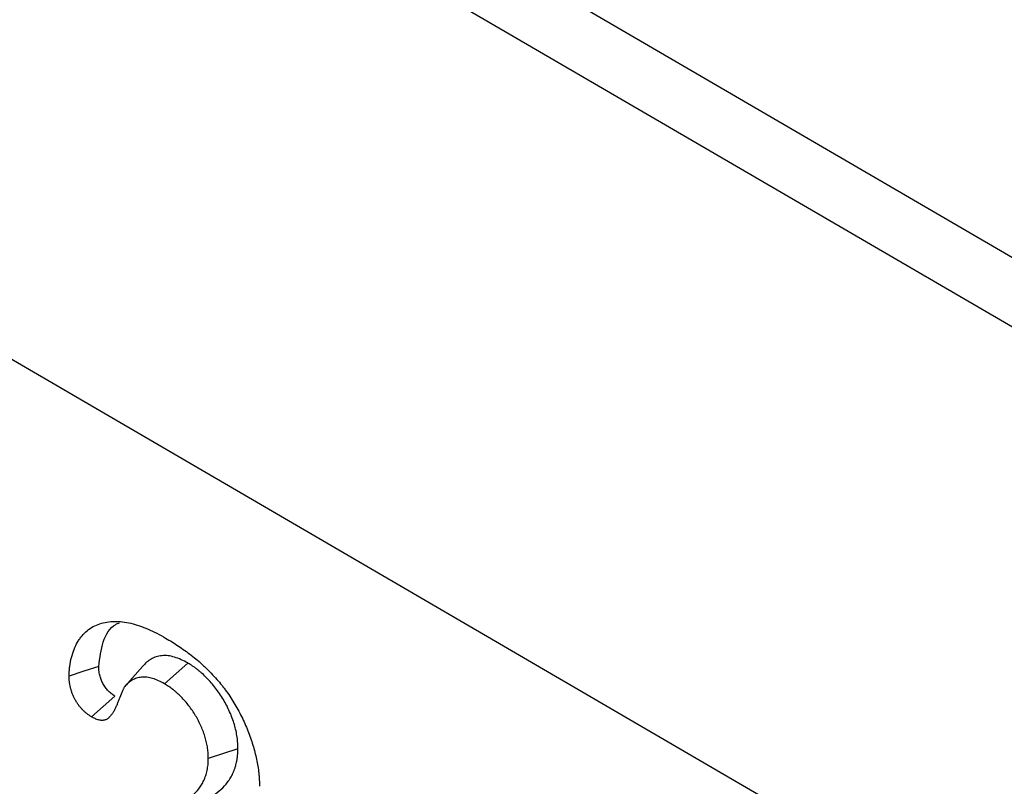
# Model space of a CAD drawing. Units: millimetres. Extents: x 75 to 2081, y 25 to 1460.
# Drawn here: x 1875 to 1890, y 1259 to 1270 of the extents above; entities that cross this region are included whole.
import ezdxf

# ---------------------------------------------------------------- set-up
doc = ezdxf.new("R2010")
doc.units = ezdxf.units.MM
doc.header["$LTSCALE"] = 5
doc.layers.get('0').update_dxf_attribs({"color": 1})
doc.layers.add('13602', color=7, linetype='Continuous')

# ---------------------------------------------------------------- blocks, each defined once
blk = doc.blocks.new('1072931-M_002_ISO_view')
for p, q in [((-0.428, 80.472), (-177.202, 183.543)), ((-1.071, 79.796), (-177.846, 182.868)), ((-1.111, 70.506), (-177.886, 173.577)), ((-1.111, 70.506), (-177.884, 173.576)), ((-76.522, 110.99), (-76.795, 110.682)), ((-75.841, 111.038), (-76.194, 110.724)), ((-75.082, 109.742), (-75.531, 109.592))]:
    blk.add_line(p, q)
at = {"flags": 128}
for points in [[(-77.188, 110.988), (-77.412, 110.913), (-77.636, 110.838)], [(-76.945, 110.537), (-77.122, 110.381), (-77.299, 110.224)]]:
    blk.add_lwpolyline(points, dxfattribs=at)
for points, knots in [([(-77.636, 110.838), (-77.635, 110.864), (-77.635, 110.889), (-77.632, 110.938), (-77.63, 110.963), (-77.621, 111.034), (-77.612, 111.079), (-77.59, 111.165), (-77.576, 111.206), (-77.545, 111.284), (-77.528, 111.321), (-77.498, 111.372), (-77.487, 111.389), (-77.465, 111.42), (-77.453, 111.435), (-77.417, 111.478), (-77.39, 111.503), (-77.334, 111.55), (-77.304, 111.571), (-77.241, 111.606), (-77.208, 111.621), (-77.103, 111.656), (-77.027, 111.666), (-76.909, 111.667), (-76.869, 111.666), (-76.786, 111.656), (-76.744, 111.649), (-76.659, 111.629), (-76.616, 111.616), (-76.53, 111.587), (-76.486, 111.57), (-76.398, 111.532), (-76.354, 111.511), (-76.265, 111.465), (-76.221, 111.44), (-76.177, 111.416)], [0, 0, 0, 0, 0.03125, 0.03125, 0.0625, 0.0625, 0.125, 0.125, 0.1875, 0.1875, 0.25, 0.25, 0.28125, 0.28125, 0.3125, 0.3125, 0.375, 0.375, 0.4375, 0.4375, 0.5, 0.5, 0.625, 0.625, 0.6875, 0.6875, 0.75, 0.75, 0.8125, 0.8125, 0.875, 0.875, 0.9375, 0.9375, 1, 1, 1, 1]), ([(-77.188, 110.988), (-77.172, 111.115), (-77.14, 111.377), (-77.01, 111.595), (-76.894, 111.639), (-76.874, 111.647)], [0, 0, 0, 0, 0.442624, 0.906535, 1, 1, 1, 1]), ([(-76.177, 111.416), (-76.112, 111.377), (-76.047, 111.337), (-75.95, 111.274), (-75.918, 111.251), (-75.854, 111.205), (-75.822, 111.181), (-75.758, 111.132), (-75.726, 111.106), (-75.663, 111.053), (-75.632, 111.025), (-75.586, 110.982), (-75.57, 110.967), (-75.54, 110.937), (-75.525, 110.922), (-75.48, 110.876), (-75.45, 110.844), (-75.42, 110.813)], [0, 0, 0, 0, 0.25, 0.25, 0.375, 0.375, 0.5, 0.5, 0.625, 0.625, 0.75, 0.75, 0.8125, 0.8125, 0.875, 0.875, 1, 1, 1, 1]), ([(-75.841, 111.038), (-75.842, 111.039), (-75.843, 111.039), (-75.844, 111.04), (-75.874, 111.056), (-75.906, 111.073), (-75.974, 111.104), (-76.008, 111.117), (-76.075, 111.137), (-76.108, 111.145), (-76.173, 111.152), (-76.204, 111.152), (-76.263, 111.147), (-76.292, 111.142), (-76.346, 111.125), (-76.372, 111.113), (-76.408, 111.092), (-76.42, 111.085), (-76.442, 111.068), (-76.453, 111.059), (-76.484, 111.031), (-76.502, 111.012), (-76.519, 110.993), (-76.52, 110.992), (-76.521, 110.991), (-76.522, 110.99)], [-0.004179, -0.004179, -0.004179, -0.004179, 0, 0, 0, 0.125, 0.125, 0.25, 0.25, 0.375, 0.375, 0.5, 0.5, 0.625, 0.625, 0.75, 0.75, 0.8125, 0.8125, 0.875, 0.875, 1, 1, 1, 1.007563, 1.007563, 1.007563, 1.007563]), ([(-76.945, 110.537), (-76.966, 110.551), (-76.984, 110.563), (-77.008, 110.581), (-77.016, 110.588), (-77.031, 110.602), (-77.038, 110.609), (-77.052, 110.624), (-77.059, 110.632), (-77.074, 110.65), (-77.081, 110.659), (-77.095, 110.679), (-77.102, 110.689), (-77.114, 110.708), (-77.12, 110.718), (-77.13, 110.737), (-77.135, 110.747), (-77.145, 110.768), (-77.149, 110.778), (-77.157, 110.799), (-77.16, 110.81), (-77.167, 110.832), (-77.17, 110.843), (-77.176, 110.866), (-77.178, 110.877), (-77.181, 110.893), (-77.182, 110.898), (-77.183, 110.908), (-77.184, 110.913), (-77.186, 110.939), (-77.187, 110.962), (-77.188, 110.988)], [0.0083405, 0.0083405, 0.0083405, 0.0083405, 0.125, 0.125, 0.1875, 0.1875, 0.25, 0.25, 0.3125, 0.3125, 0.375, 0.375, 0.4375, 0.4375, 0.5, 0.5, 0.5625, 0.5625, 0.625, 0.625, 0.6875, 0.6875, 0.75, 0.75, 0.8125, 0.8125, 0.84375, 0.84375, 0.875, 0.875, 0.9947214, 0.9947214, 0.9947214, 0.9947214]), ([(-75.082, 109.742), (-75.082, 109.743), (-75.082, 109.745), (-75.082, 109.746), (-75.083, 109.771), (-75.084, 109.798), (-75.088, 109.855), (-75.09, 109.885), (-75.099, 109.947), (-75.104, 109.979), (-75.119, 110.043), (-75.127, 110.075), (-75.146, 110.139), (-75.157, 110.171), (-75.18, 110.236), (-75.194, 110.268), (-75.222, 110.331), (-75.237, 110.362), (-75.268, 110.424), (-75.285, 110.455), (-75.339, 110.547), (-75.379, 110.605), (-75.442, 110.687), (-75.464, 110.713), (-75.508, 110.764), (-75.53, 110.788), (-75.577, 110.835), (-75.6, 110.858), (-75.635, 110.889), (-75.647, 110.899), (-75.67, 110.919), (-75.682, 110.929), (-75.707, 110.948), (-75.719, 110.958), (-75.744, 110.976), (-75.757, 110.985), (-75.794, 111.009), (-75.817, 111.023), (-75.838, 111.036), (-75.839, 111.037), (-75.84, 111.037), (-75.841, 111.038)], [-0.00292, -0.00292, -0.00292, -0.00292, 0, 0, 0, 0.0625, 0.0625, 0.125, 0.125, 0.1875, 0.1875, 0.25, 0.25, 0.3125, 0.3125, 0.375, 0.375, 0.4375, 0.4375, 0.5, 0.5, 0.625, 0.625, 0.6875, 0.6875, 0.75, 0.75, 0.8125, 0.8125, 0.84375, 0.84375, 0.875, 0.875, 0.90625, 0.90625, 0.9375, 0.9375, 1, 1, 1, 1.002906, 1.002906, 1.002906, 1.002906]), ([(-77.299, 110.224), (-77.323, 110.239), (-77.346, 110.254), (-77.38, 110.281), (-77.391, 110.29), (-77.414, 110.31), (-77.425, 110.321), (-77.446, 110.344), (-77.457, 110.356), (-77.477, 110.381), (-77.487, 110.394), (-77.506, 110.42), (-77.515, 110.434), (-77.532, 110.461), (-77.541, 110.476), (-77.556, 110.505), (-77.564, 110.519), (-77.577, 110.549), (-77.583, 110.564), (-77.595, 110.594), (-77.6, 110.609), (-77.609, 110.639), (-77.613, 110.654), (-77.62, 110.683), (-77.623, 110.698), (-77.627, 110.72), (-77.628, 110.727), (-77.63, 110.742), (-77.631, 110.749), (-77.635, 110.784), (-77.635, 110.811), (-77.636, 110.838)], [0, 0, 0, 0, 0.125, 0.125, 0.1875, 0.1875, 0.25, 0.25, 0.3125, 0.3125, 0.375, 0.375, 0.4375, 0.4375, 0.5, 0.5, 0.5625, 0.5625, 0.625, 0.625, 0.6875, 0.6875, 0.75, 0.75, 0.8125, 0.8125, 0.84375, 0.84375, 0.875, 0.875, 1, 1, 1, 1]), ([(-76.194, 110.724), (-76.224, 110.74), (-76.254, 110.756), (-76.314, 110.784), (-76.344, 110.795), (-76.402, 110.813), (-76.431, 110.819), (-76.487, 110.825), (-76.514, 110.825), (-76.566, 110.821), (-76.591, 110.816), (-76.639, 110.802), (-76.661, 110.791), (-76.693, 110.773), (-76.703, 110.766), (-76.723, 110.752), (-76.733, 110.744), (-76.761, 110.719), (-76.778, 110.7), (-76.795, 110.682)], [0, 0, 0, 0, 0.125, 0.125, 0.25, 0.25, 0.375, 0.375, 0.5, 0.5, 0.625, 0.625, 0.75, 0.75, 0.8125, 0.8125, 0.875, 0.875, 1, 1, 1, 1]), ([(-76.795, 110.682), (-76.799, 110.675), (-76.804, 110.668), (-76.81, 110.657), (-76.812, 110.654), (-76.816, 110.646), (-76.818, 110.643), (-76.823, 110.631), (-76.827, 110.624), (-76.834, 110.608), (-76.837, 110.6), (-76.854, 110.56), (-76.867, 110.527), (-76.885, 110.478), (-76.892, 110.462), (-76.904, 110.429), (-76.91, 110.413), (-76.924, 110.381), (-76.931, 110.365), (-76.946, 110.335), (-76.953, 110.32), (-76.97, 110.292), (-76.979, 110.279), (-76.993, 110.259), (-76.998, 110.253), (-77.008, 110.241), (-77.013, 110.235), (-77.028, 110.217), (-77.039, 110.206), (-77.064, 110.188), (-77.077, 110.181), (-77.099, 110.174), (-77.106, 110.172), (-77.122, 110.17), (-77.13, 110.17), (-77.155, 110.17), (-77.172, 110.172), (-77.199, 110.179), (-77.208, 110.182), (-77.226, 110.188), (-77.235, 110.192), (-77.262, 110.205), (-77.281, 110.214), (-77.299, 110.224)], [0, 0, 0, 0, 0.03125, 0.03125, 0.046875, 0.046875, 0.0625, 0.0625, 0.09375, 0.09375, 0.125, 0.125, 0.25, 0.25, 0.3125, 0.3125, 0.375, 0.375, 0.4375, 0.4375, 0.5, 0.5, 0.5625, 0.5625, 0.59375, 0.59375, 0.625, 0.625, 0.6875, 0.6875, 0.75, 0.75, 0.78125, 0.78125, 0.8125, 0.8125, 0.875, 0.875, 0.90625, 0.90625, 0.9375, 0.9375, 1, 1, 1, 1]), ([(-75.531, 109.592), (-75.531, 109.618), (-75.532, 109.643), (-75.535, 109.695), (-75.538, 109.721), (-75.545, 109.774), (-75.55, 109.801), (-75.562, 109.856), (-75.569, 109.884), (-75.586, 109.94), (-75.595, 109.967), (-75.616, 110.023), (-75.627, 110.051), (-75.651, 110.106), (-75.665, 110.134), (-75.692, 110.188), (-75.707, 110.215), (-75.754, 110.294), (-75.788, 110.344), (-75.843, 110.415), (-75.862, 110.438), (-75.901, 110.483), (-75.92, 110.504), (-75.961, 110.545), (-75.981, 110.565), (-76.013, 110.593), (-76.023, 110.602), (-76.044, 110.62), (-76.055, 110.629), (-76.076, 110.646), (-76.087, 110.654), (-76.108, 110.669), (-76.119, 110.677), (-76.151, 110.698), (-76.173, 110.711), (-76.194, 110.724)], [0, 0, 0, 0, 0.0625, 0.0625, 0.125, 0.125, 0.1875, 0.1875, 0.25, 0.25, 0.3125, 0.3125, 0.375, 0.375, 0.4375, 0.4375, 0.5, 0.5, 0.625, 0.625, 0.6875, 0.6875, 0.75, 0.75, 0.8125, 0.8125, 0.84375, 0.84375, 0.875, 0.875, 0.90625, 0.90625, 0.9375, 0.9375, 1, 1, 1, 1]), ([(-75.42, 110.813), (-75.395, 110.784), (-75.37, 110.755), (-75.333, 110.71), (-75.321, 110.695), (-75.297, 110.664), (-75.285, 110.649), (-75.25, 110.601), (-75.228, 110.569), (-75.184, 110.503), (-75.163, 110.47), (-75.122, 110.402), (-75.102, 110.368), (-75.064, 110.299), (-75.046, 110.263), (-75.011, 110.193), (-74.994, 110.157), (-74.962, 110.086), (-74.947, 110.05), (-74.918, 109.978), (-74.904, 109.941), (-74.879, 109.869), (-74.868, 109.833), (-74.846, 109.761), (-74.836, 109.725), (-74.817, 109.653), (-74.809, 109.617), (-74.794, 109.546), (-74.787, 109.511), (-74.776, 109.441), (-74.771, 109.407), (-74.765, 109.355), (-74.764, 109.338), (-74.761, 109.305), (-74.76, 109.288), (-74.758, 109.238), (-74.757, 109.205), (-74.756, 109.173)], [0, 0, 0, 0, 0.0625, 0.0625, 0.09375, 0.09375, 0.125, 0.125, 0.1875, 0.1875, 0.25, 0.25, 0.3125, 0.3125, 0.375, 0.375, 0.4375, 0.4375, 0.5, 0.5, 0.5625, 0.5625, 0.625, 0.625, 0.6875, 0.6875, 0.75, 0.75, 0.8125, 0.8125, 0.875, 0.875, 0.90625, 0.90625, 0.9375, 0.9375, 1, 1, 1, 1]), ([(-75.844, 108.883), (-75.844, 108.883), (-75.844, 108.883), (-75.844, 108.884), (-75.821, 108.889), (-75.799, 108.895), (-75.754, 108.908), (-75.731, 108.915), (-75.686, 108.93), (-75.664, 108.938), (-75.621, 108.955), (-75.6, 108.964), (-75.536, 108.993), (-75.494, 109.015), (-75.414, 109.066), (-75.376, 109.094), (-75.304, 109.159), (-75.27, 109.195), (-75.224, 109.257), (-75.21, 109.278), (-75.183, 109.323), (-75.17, 109.347), (-75.152, 109.385), (-75.147, 109.398), (-75.136, 109.425), (-75.131, 109.439), (-75.122, 109.467), (-75.117, 109.482), (-75.11, 109.511), (-75.106, 109.525), (-75.1, 109.555), (-75.096, 109.571), (-75.091, 109.603), (-75.089, 109.621), (-75.084, 109.673), (-75.083, 109.707), (-75.082, 109.739), (-75.082, 109.74), (-75.082, 109.741), (-75.082, 109.742)], [-0.000303, -0.000303, -0.000303, -0.000303, 0, 0, 0, 0.0625, 0.0625, 0.125, 0.125, 0.1875, 0.1875, 0.25, 0.25, 0.375, 0.375, 0.5, 0.5, 0.625, 0.625, 0.6875, 0.6875, 0.75, 0.75, 0.78125, 0.78125, 0.8125, 0.8125, 0.84375, 0.84375, 0.875, 0.875, 0.90625, 0.90625, 0.9375, 0.9375, 1, 1, 1, 1.00229, 1.00229, 1.00229, 1.00229]), ([(-76.253, 108.8), (-76.231, 108.806), (-76.209, 108.812), (-76.165, 108.824), (-76.143, 108.831), (-76.1, 108.845), (-76.078, 108.853), (-76.036, 108.87), (-76.015, 108.879), (-75.954, 108.906), (-75.914, 108.927), (-75.838, 108.976), (-75.802, 109.003), (-75.734, 109.064), (-75.703, 109.098), (-75.66, 109.154), (-75.647, 109.174), (-75.621, 109.216), (-75.61, 109.238), (-75.593, 109.273), (-75.588, 109.285), (-75.579, 109.309), (-75.574, 109.321), (-75.566, 109.347), (-75.562, 109.36), (-75.555, 109.387), (-75.552, 109.4), (-75.546, 109.428), (-75.543, 109.441), (-75.538, 109.47), (-75.536, 109.485), (-75.532, 109.53), (-75.531, 109.561), (-75.531, 109.592)], [0, 0, 0, 0, 0.0625, 0.0625, 0.125, 0.125, 0.1875, 0.1875, 0.25, 0.25, 0.375, 0.375, 0.5, 0.5, 0.625, 0.625, 0.6875, 0.6875, 0.75, 0.75, 0.78125, 0.78125, 0.8125, 0.8125, 0.84375, 0.84375, 0.875, 0.875, 0.90625, 0.90625, 0.9375, 0.9375, 1, 1, 1, 1])]:
    blk.add_open_spline(points, degree=3, knots=knots)

msp = doc.modelspace()

# ---------------------------------------------------------------- block references
at = {"layer": '13602'}
msp.add_blockref('1072931-M_002_ISO_view', (1953.018, 1149.499), dxfattribs=at)

doc.saveas('drawing.dxf')
